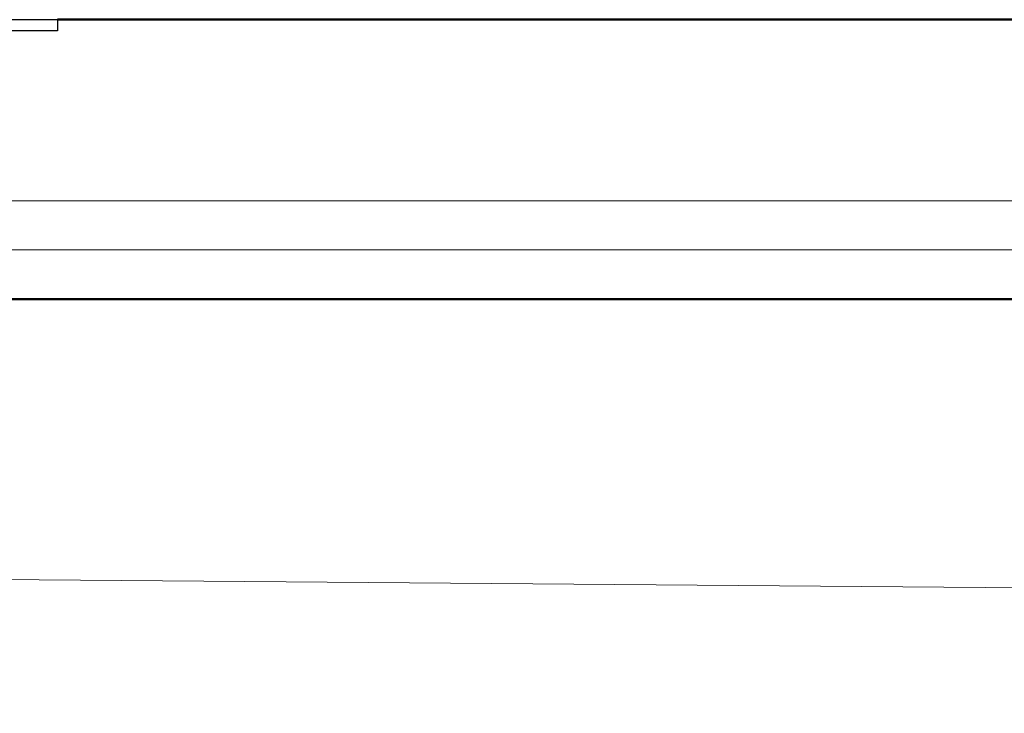
# Model space of a CAD drawing. Units: metres. Extents: x -99.5 to -80.1, y 13.1 to 99.6.
# Drawn here: x -96 to -95.7, y 98.7 to 98.9 of the extents above; entities that cross this region are included whole.
import ezdxf

# ---------------------------------------------------------------- set-up
doc = ezdxf.new("R2010")
doc.units = ezdxf.units.M
for name, color, linetype, lineweight in [('Common Edges', 7, 'Continuous', 18), ('Floors', 7, 'Continuous', 18), ('Walls', 7, 'Continuous', 18), ('Windows', 7, 'Continuous', 18)]:
    doc.layers.add(name, color=color, linetype=linetype, lineweight=lineweight)

# ---------------------------------------------------------------- blocks, each defined once
blk = doc.blocks.new('Ventana 3 hojas - Existente-2049230-04-P_ Cuarta QUIROFANO 1 - COORDINACION')
at = {"layer": 'Windows', "color": 254, "lineweight": 25, "true_color": 0xcccccc}
for p, q in [((-0.917, 0.183), (-0.897, 0.183)), ((-0.917, 0.18), (-0.917, 0.183)), ((-0.9, 0.18), (-0.917, 0.18))]:
    blk.add_line(p, q, dxfattribs=at)
blk = doc.blocks.new('32001900490ES-QUIROFANOSPAZ-ARQ-C_rvt-1-04-P_ Cuarta QUIROFANO 1 - COORDINACION')
at = {"layer": 'Common Edges', "color": 254, "true_color": 0xcccccc}
for p, q in [((-91.64482, 98.81587), (-98.79681, 98.81587)), ((-91.65782, 98.80287), (-98.79681, 98.80287))]:
    blk.add_line(p, q, dxfattribs=at)
at = {"layer": 'Floors', "color": 254, "true_color": 0xcccccc}
blk.add_line((-91.67082, 98.68014), (-98.78681, 98.73881), dxfattribs=at)
at = {"layer": 'Walls', "color": 254, "lineweight": 50, "true_color": 0xcccccc}
for p, q in [((-95.19682, 98.86387), (-95.95481, 98.86387)), ((-95.95481, 98.86387), (-95.19682, 98.86387)), ((-98.79681, 98.78987), (-91.67082, 98.78987))]:
    blk.add_line(p, q, dxfattribs=at)
at = {"color": 254, "lineweight": 18, "true_color": 0xcccccc, "rotation": 180}
blk.add_blockref('Ventana 3 hojas - Existente-2049230-04-P_ Cuarta QUIROFANO 1 - COORDINACION', (-96.87181, 99.04387), dxfattribs=at)

msp = doc.modelspace()

# ---------------------------------------------------------------- block references
at = {"lineweight": 5}
msp.add_blockref('32001900490ES-QUIROFANOSPAZ-ARQ-C_rvt-1-04-P_ Cuarta QUIROFANO 1 - COORDINACION', (0, 0), dxfattribs=at)

doc.saveas('drawing.dxf')
